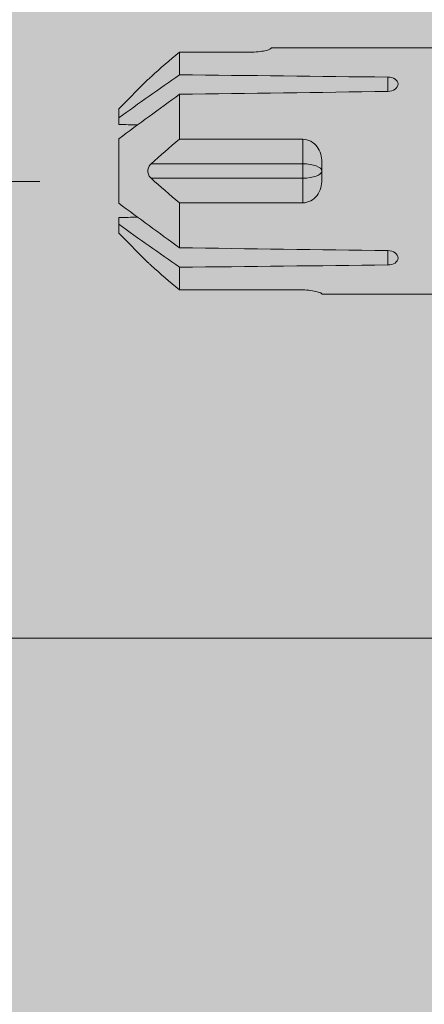
# Model space of a CAD drawing. Units: millimetres. Extents: x 2082 to 5989, y 1296 to 3954.
# Drawn here: x 2284 to 2300, y 2918 to 2957 of the extents above; entities that cross this region are included whole.
import ezdxf

# ---------------------------------------------------------------- set-up
doc = ezdxf.new("R2010")
doc.units = ezdxf.units.MM
doc.layers.add('90%', color=7, linetype='Continuous', transparency=0.9)
doc.layers.add('Bemaßung', color=250, linetype='Continuous', lineweight=13)
doc.layers.add('Schmale Volllinie_Rot', color=1, linetype='Continuous', lineweight=13)
doc.styles.get("Standard").update_dxf_attribs({"font": 'arial.ttf'})
doc.dimstyles.new('100%', dxfattribs={"dimtxt": 4, "dimasz": 3, "dimexe": 3, "dimexo": 3, "dimgap": 2, "dimtad": 1, "dimdec": 0, "dimzin": 0, "dimdsep": 46, "dimtxsty": 'Standard', "dimblk": 'OBLIQUE', "dimcen": 0.09, "dimdle": 3, "dimclrd": 256, "dimclre": 256, "dimclrt": 256, "dimadec": 0, "dimazin": 0, "dimtfac": 1, "dimtdec": 0, "dimtofl": 0, "dimtmove": 0, "dimatfit": 3, "dimfxl": 3, "dimfxlon": 1, "dimtolj": 1, "dimtzin": 0, "dimlwd": -1, "dimlwe": -1, "dimarcsym": 0})

# ---------------------------------------------------------------- blocks, each defined once
blk = doc.blocks.new('_Oblique')
at = {"color": 0, "linetype": 'ByBlock', "lineweight": -2}
blk.add_line((-0.5, -0.5), (0.5, 0.5), dxfattribs=at)
blk = doc.blocks.new('*D86')
at = {"layer": 'Bemaßung', "transparency": 16777216}
for p, q in [((2265.525, 2929.642), (2265.525, 2935.642)), ((2365.525, 2929.642), (2365.525, 2935.642)), ((2368.525, 2932.642), (2262.525, 2932.642))]:
    blk.add_line(p, q, dxfattribs=at)
at = {"layer": 'Defpoints', "color": 0, "transparency": 16777216}
for p in [(2265.525, 2932.642), (2365.525, 2851.222), (2265.525, 2849.24)]:
    blk.add_point(p, dxfattribs=at)
at = {"layer": 'Bemaßung', "transparency": 16777216, "xscale": 3, "yscale": 3, "zscale": 3, "rotation": 180}
blk.add_blockref('_Oblique', (2265.525, 2932.642), dxfattribs=at)
at = {"layer": 'Bemaßung', "transparency": 16777216, "xscale": 3, "yscale": 3, "zscale": 3}
blk.add_blockref('_Oblique', (2365.525, 2932.642), dxfattribs=at)
at = {"layer": 'Bemaßung', "transparency": 16777216, "insert": (2315.525, 2936.684), "char_height": 4, "attachment_point": 5}
blk.add_mtext('\\A1;{\\W0.75;> }100', dxfattribs=at)
blk = doc.blocks.new('*D87')
at = {"layer": 'Bemaßung', "transparency": 16777216}
for p, q in [((2282.149, 2953.803), (2282.149, 2848.222)), ((2285.149, 2950.803), (2279.149, 2950.803)), ((2285.149, 2851.222), (2279.149, 2851.222))]:
    blk.add_line(p, q, dxfattribs=at)
at = {"layer": 'Defpoints', "color": 0, "transparency": 16777216}
for p in [(2300.895, 2950.803), (2282.149, 2851.222), (2365.525, 2851.222)]:
    blk.add_point(p, dxfattribs=at)
at = {"layer": 'Bemaßung', "transparency": 16777216, "xscale": 3, "yscale": 3, "zscale": 3}
for p, rotation in [((2282.149, 2950.803), 90), ((2282.149, 2851.222), 270)]:
    blk.add_blockref('_Oblique', p, dxfattribs=dict(at, rotation=rotation))
at = {"layer": 'Bemaßung', "transparency": 16777216, "insert": (2278.107, 2901.013), "char_height": 4, "attachment_point": 5, "rotation": 90}
blk.add_mtext('\\A1;{\\W0.75;> }100', dxfattribs=at)
blk = doc.blocks.new('HRD')
at = {"layer": 'Schmale Volllinie_Rot'}
for p, q in [((83.026, 0.897), (74.871, 0.897)), ((83.026, 0.885), (83.026, 0.897)), ((86.66, 0.732), (83.783, 0.732)), ((86.66, -0.17), (86.66, 0.732)), ((78.383, -0.263), (78.383, -0.834)), ((89.082, -1.525), (87.92, -0.362)), ((86.66, -2.735), (86.66, -0.946)), ((89.082, -1.882), (89.082, -1.525)), ((89.082, -2.147), (89.082, -1.882)), ((81.765, -2.735), (81.765, -3.712)), ((81.765, -2.735), (86.66, -2.735)), ((89.082, -2.717), (89.082, -5.278)), ((81.008, -3.652), (81.008, -4.344)), ((81.765, -3.712), (87.792, -3.712)), ((81.765, -3.712), (81.765, -4.283)), ((81.765, -4.283), (81.765, -5.261)), ((81.765, -4.283), (87.792, -4.283)), ((86.66, -5.261), (81.765, -5.261)), ((86.66, -7.05), (86.66, -5.261)), ((89.082, -6.113), (89.082, -5.849)), ((89.082, -6.113), (89.082, -6.471)), ((87.92, -7.633), (89.082, -6.471)), ((78.383, -7.162), (78.383, -7.733)), ((86.66, -8.727), (86.66, -7.825)), ((74.871, -8.893), (81.008, -8.893)), ((81.008, -8.881), (81.008, -8.893)), ((81.765, -8.727), (86.66, -8.727))]:
    blk.add_line(p, q, dxfattribs=at)
for centre, major_axis, ratio, start_param, end_param in [((55.254, -3.998), (280.447, 3.462), 0.012341, 1.458423, 1.488076), ((55.254, -3.998), (-280.447, 3.462), 0.012341, 4.60032, 4.629973), ((81.765, -3.998), (0.757, 0), 0.377124, 1.570796, 3.141593), ((81.765, -3.998), (0.757, 0), 0.377124, 3.141593, 4.712389), ((55.254, -3.998), (280.447, 3.462), 0.012341, 4.794805, 4.824458), ((55.254, -3.998), (-280.447, 3.462), 0.012341, 1.653517, 1.68317)]:
    blk.add_ellipse(centre, major_axis=major_axis, ratio=ratio, start_param=start_param, end_param=end_param, dxfattribs=at)
for points, knots in [([(83.783, 0.732), (83.671, 0.732), (83.561, 0.739), (83.366, 0.765), (83.281, 0.783), (83.149, 0.818), (83.102, 0.836), (83.04, 0.866), (83.026, 0.877), (83.026, 0.885)], [0, 0, 0, 0, 0.25, 0.25, 0.5, 0.5, 0.75, 0.75, 1, 1, 1, 1]), ([(78.383, -0.834), (78.277, -0.834), (78.172, -0.8), (78.023, -0.688), (77.98, -0.612), (77.98, -0.461), (78.023, -0.39), (78.172, -0.291), (78.277, -0.263), (78.383, -0.263)], [0, 0, 0, 0, 0.25, 0.25, 0.5, 0.5, 0.75, 0.75, 1, 1, 1, 1]), ([(87.921, -0.364), (87.907, -0.351), (87.859, -0.308), (87.828, -0.279), (87.792, -0.246)], [0, 0, 0, 0, 0.50068, 1, 1, 1, 1]), ([(81.008, -3.652), (81.008, -3.54), (81.021, -3.431), (81.083, -3.219), (81.13, -3.118), (81.262, -2.941), (81.345, -2.867), (81.542, -2.763), (81.652, -2.735), (81.765, -2.735)], [0, 0, 0, 0, 0.25, 0.25, 0.5, 0.5, 0.75, 0.75, 1, 1, 1, 1]), ([(87.792, -3.712), (87.828, -3.745), (87.859, -3.785), (87.907, -3.882), (87.921, -3.939), (87.921, -4.055), (87.907, -4.113), (87.859, -4.21), (87.828, -4.25), (87.792, -4.283)], [0, 0, 0, 0, 0.25, 0.25, 0.5, 0.5, 0.75, 0.75, 1, 1, 1, 1]), ([(81.765, -5.261), (81.652, -5.261), (81.542, -5.233), (81.347, -5.13), (81.263, -5.055), (81.13, -4.879), (81.083, -4.778), (81.021, -4.566), (81.008, -4.455), (81.008, -4.344)], [0, 0, 0, 0, 0.25, 0.25, 0.5, 0.5, 0.75, 0.75, 1, 1, 1, 1]), ([(78.383, -7.733), (78.277, -7.733), (78.172, -7.705), (78.023, -7.606), (77.98, -7.535), (77.98, -7.384), (78.023, -7.307), (78.172, -7.196), (78.277, -7.162), (78.383, -7.162)], [0, 0, 0, 0, 0.25, 0.25, 0.5, 0.5, 0.75, 0.75, 1, 1, 1, 1]), ([(87.792, -7.75), (87.828, -7.717), (87.859, -7.688), (87.907, -7.645), (87.92, -7.633), (87.923, -7.63)], [0, 0, 0, 0, 0.500438, 0.500438, 1, 1, 1, 1]), ([(81.008, -8.881), (81.008, -8.873), (81.021, -8.861), (81.083, -8.832), (81.13, -8.814), (81.262, -8.778), (81.345, -8.761), (81.542, -8.735), (81.652, -8.727), (81.765, -8.727)], [0, 0, 0, 0, 0.25, 0.25, 0.5, 0.5, 0.75, 0.75, 1, 1, 1, 1])]:
    blk.add_open_spline(points, degree=3, knots=knots, dxfattribs=at)
for points in [[(87.792, -0.246), (87.432, 0.09), (87.05, 0.413), (86.66, 0.732)], [(89.082, -1.882), (88.282, -1.307), (87.471, -0.739), (86.66, -0.17)], [(86.66, -0.946), (87.471, -1.534), (88.282, -2.122), (89.082, -2.717)], [(88.325, -2.163), (88.577, -2.158), (88.83, -2.152), (89.082, -2.147)], [(86.66, -2.735), (87.05, -3.054), (87.433, -3.378), (87.792, -3.712)], [(87.792, -4.283), (87.432, -4.619), (87.05, -4.942), (86.66, -5.261)], [(89.082, -5.278), (88.282, -5.873), (87.471, -6.462), (86.66, -7.05)], [(89.082, -5.849), (88.83, -5.843), (88.577, -5.838), (88.324, -5.832)], [(86.66, -7.825), (87.471, -7.257), (88.282, -6.689), (89.082, -6.113)], [(86.66, -8.727), (87.05, -8.408), (87.433, -8.084), (87.792, -7.75)]]:
    blk.add_open_spline(points, degree=3, dxfattribs=at)
blk = doc.blocks.new('FOX-VT_220_L_11 Draufsicht')
at = {"layer": 'Schmale Volllinie_Rot'}
blk.add_blockref('HRD', (-9.33, -14.763), dxfattribs=at)

msp = doc.modelspace()

# ---------------------------------------------------------------- hatches: boundary and pattern name
at = {"layer": '90%'}
h = msp.add_hatch(color=256, dxfattribs=at)
h.dxf.hatch_style = 1
h.paths.add_polyline_path([(2190.41, 3080.949), (2190.41, 2851.222), (2365.525, 2851.222), (2365.525, 3080.949)])

# ---------------------------------------------------------------- block references
at = {"xscale": -1}
msp.add_blockref('FOX-VT_220_L_11 Draufsicht', (2368.028, 2969.982), dxfattribs=at)

# ---------------------------------------------------------------- dimensions: what is measured, and where the dimension line sits
at = {"layer": 'Bemaßung'}
dim = msp.add_linear_dim(base=(2282.149, 2851.222), p1=(2300.895, 2950.803), p2=(2365.525, 2851.222), angle=90, text='{\\W0.75;> }100', dimstyle='100%', dxfattribs=at)
dim.commit()
dim.dimension.update_dxf_attribs({"geometry": '*D87', "text_midpoint": (2278.107, 2901.013)})
dim = msp.add_linear_dim(base=(2265.525, 2932.642), p1=(2365.525, 2851.222), p2=(2265.525, 2849.24), text='{\\W0.75;> }100', dimstyle='100%', dxfattribs=at)
dim.commit()
dim.dimension.update_dxf_attribs({"geometry": '*D86', "text_midpoint": (2315.525, 2936.684)})

doc.saveas('drawing.dxf')
